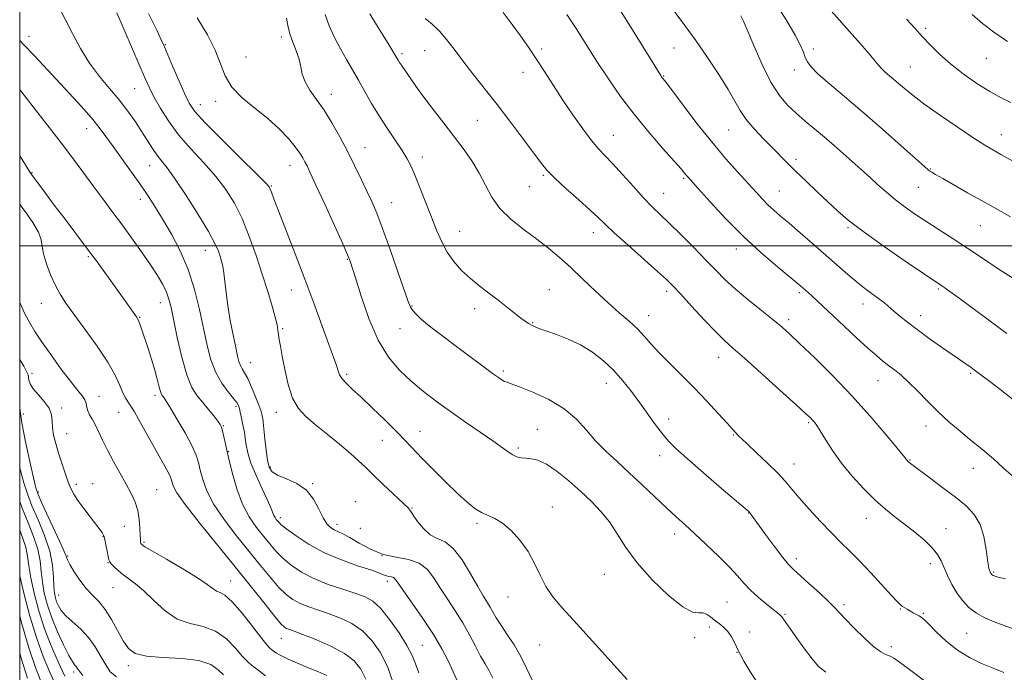
# Model space of a CAD drawing. Extents: x 2137300 to 2140200, y 359800 to 362700.
# Drawn here: x 2137500 to 2137805, y 360868 to 361070 of the extents above; entities that cross this region are included whole.
import ezdxf

# ---------------------------------------------------------------- set-up
doc = ezdxf.new("R2010")
doc.units = 0
doc.header["$MEASUREMENT"] = 0
for name, color, linetype, lineweight in [('32000', 7, 'Continuous', 0), ('DTM SPOT ELEVATION', 2, 'Continuous', 13), ('INDEX CONTOUR', 41, 'Continuous', 13), ('INTERMEDIATE CONTOUR', 44, 'Continuous', 0)]:
    doc.layers.add(name, color=color, linetype=linetype, lineweight=lineweight)

msp = doc.modelspace()

# ---------------------------------------------------------------- linework, layer by layer
at = {"layer": '32000', "flags": 128}
for points in [[(2137500, 360000), (2140000, 360000), (2140000, 362500), (2137500, 362500), (2137500, 360000)], [(2140000, 361000), (2137500, 361000)]]:
    msp.add_lwpolyline(points, dxfattribs=at)
at = {"layer": 'DTM SPOT ELEVATION'}
for p in [(2137502.91, 361064.89, 1134.6), (2137581.05, 361064.62, 1143.6), (2137780.84, 361067.4, 1166.3), (2137545.13, 361062.33, 1140.1), (2137570.16, 361058.42, 1142.9), (2137618.53, 361059.45, 1148.3), (2137625.55, 361060.41, 1149.2), (2137661.78, 361060.92, 1152.3), (2137702.81, 361061.26, 1157.1), (2137745.96, 361060.99, 1162.4), (2137776.05, 361055.38, 1164.9), (2137799.59, 361058.01, 1167.2), (2137656.03, 361053.7, 1151.4), (2137699.62, 361052.62, 1156.1), (2137740.08, 361054.49, 1161.5), (2137535.63, 361048.67, 1137.1), (2137596.61, 361046.91, 1144.6), (2137555.96, 361043.71, 1140.7), (2137560.72, 361044.7, 1141.6), (2137641.87, 361038.85, 1149.1), (2137520.79, 361036.27, 1133.3), (2137683.98, 361034.16, 1152.8), (2137719.7, 361035.87, 1157.1), (2137804.26, 361034.36, 1164.7), (2137607.05, 361030.41, 1144.8), (2137583.82, 361024.88, 1141.3), (2137624.77, 361027.48, 1146.5), (2137740.65, 361026.76, 1158.4), (2137503.84, 361022.65, 1130.1), (2137540.3, 361024.77, 1135.2), (2137662.26, 361021.77, 1149.8), (2137782.28, 361023.8, 1162.1), (2137705.8, 361020.86, 1153.8), (2137577.95, 361018.47, 1140.1), (2137657.94, 361018.25, 1149.2), (2137699.59, 361016.23, 1152.8), (2137735.44, 361016.98, 1156.9), (2137778.55, 361018.11, 1161.1), (2137537.38, 361014.32, 1133.4), (2137615.33, 361013.35, 1144.8), (2137636.38, 361004.4, 1146.8), (2137677.78, 361004.03, 1149.4), (2137756.78, 361005.63, 1157.8), (2137797.72, 361006.24, 1161.1), (2137557.58, 360998.59, 1135.3), (2137722.09, 360998.94, 1153.4), (2137521.27, 360996.56, 1129.8), (2137601.58, 360995.78, 1141.9), (2137584.23, 360986.24, 1139.3), (2137664.14, 360986.34, 1146.9), (2137700.56, 360985.9, 1149.6), (2137741.63, 360985.48, 1153.7), (2137784.73, 360986.59, 1157.8), (2137506.7, 360982.15, 1127.2), (2137543.59, 360982.31, 1131.3), (2137621.57, 360981.3, 1144.1), (2137641.03, 360980.45, 1145.5), (2137761.42, 360981.91, 1155.4), (2137537.22, 360977.82, 1130.1), (2137659.04, 360976.2, 1146.1), (2137694.9, 360978.33, 1148.7), (2137738.31, 360977.08, 1152.4), (2137779.28, 360978.29, 1156.6), (2137581.54, 360974.29, 1138.2), (2137617.9, 360974.28, 1143.3), (2137571.44, 360963.79, 1136.8), (2137716.61, 360965.36, 1149.3), (2137649.86, 360961.21, 1144.3), (2137503.8, 360960.4, 1124.6), (2137601.39, 360960.13, 1140.3), (2137766.07, 360958.14, 1153.2), (2137794.78, 360960.47, 1155.8), (2137681.88, 360957.38, 1145.3), (2137524.58, 360953.34, 1126.8), (2137541.93, 360953.64, 1129.6), (2137512.98, 360949.73, 1124.33), (2137567.01, 360950.22, 1133.7), (2137501.12, 360947.83, 1122.74), (2137530.69, 360948.39, 1127.1), (2137579.5, 360948.33, 1137.4), (2137701.17, 360946.27, 1146.6), (2137563.11, 360944.23, 1132.1), (2137624.07, 360942.47, 1140.8), (2137660.44, 360943.07, 1142.8), (2137744.53, 360945.2, 1149.8), (2137780.93, 360944.18, 1153.4), (2137514.53, 360941.75, 1124.73), (2137612.42, 360939.74, 1139.2), (2137721.28, 360941.31, 1147.9), (2137654.52, 360937.34, 1142.3), (2137564.66, 360936.17, 1132.1), (2137698.34, 360934.93, 1145.4), (2137775.99, 360933.6, 1152.1), (2137577.68, 360931.47, 1136.3), (2137740.01, 360932.38, 1148.7), (2137795.61, 360931.02, 1153.3), (2137517.6, 360926.03, 1124.4), (2137522.67, 360926.28, 1124.9), (2137542.49, 360924.41, 1126.9), (2137590.83, 360926.28, 1136.1), (2137505.81, 360923.7, 1122.34), (2137603.99, 360920.66, 1136.8), (2137621.59, 360918.76, 1138.1), (2137665.09, 360919.05, 1140.66), (2137580.75, 360915.69, 1134.4), (2137725.96, 360917.22, 1145.96), (2137762.37, 360915.53, 1149.3), (2137532.39, 360913.01, 1125.2), (2137598.36, 360913.63, 1136.51), (2137605.57, 360912.38, 1136.31), (2137641.76, 360913.95, 1139.7), (2137787.15, 360912.34, 1150.8), (2137525.84, 360909.94, 1123.93), (2137703.03, 360910.64, 1143.46), (2137538.55, 360908.06, 1126.2), (2137514.85, 360903.83, 1122.14), (2137612.34, 360903.95, 1136.31), (2137740.76, 360902.99, 1146.46), (2137527.42, 360901.83, 1123.93), (2137782.3, 360901.44, 1149.46), (2137681.22, 360898.13, 1141.16), (2137801.87, 360898.87, 1152.16), (2137528.97, 360894.06, 1123.14), (2137565.38, 360896.15, 1126.73), (2137613.9, 360896.03, 1133.51), (2137512.03, 360891.72, 1120.8), (2137651.35, 360891.15, 1139.3), (2137719.24, 360889.61, 1142.96), (2137755.49, 360888.79, 1146.36), (2137737.18, 360885.73, 1144.16), (2137772.94, 360887.39, 1147.9), (2137780.11, 360886.11, 1148.16), (2137713.75, 360881.83, 1141.66), (2137581.07, 360878.32, 1127.2), (2137709.26, 360878.53, 1141.66), (2137726.2, 360880.34, 1142.36), (2137793.47, 360879.88, 1149.06), (2137624.78, 360876.13, 1132.9), (2137661.21, 360876.25, 1139.1), (2137770.14, 360875.71, 1146.5), (2137722.31, 360873.97, 1141.96), (2137533.69, 360869.89, 1121.6), (2137516.69, 360867.86, 1117.6)]:
    msp.add_point(p, dxfattribs=at)
at = {"layer": 'INDEX CONTOUR'}
for points in [[(2137539.913, 361071.938, 1140), (2137542.465, 361066.753, 1140), (2137543.99, 361063.614, 1140), (2137544.923, 361061.574, 1140), (2137545.936, 361059.185, 1140), (2137547.512, 361055.43, 1140), (2137549.392, 361050.991, 1140), (2137551.135, 361046.979, 1140), (2137552.533, 361044.113, 1140), (2137554.331, 361041.555, 1140), (2137557.509, 361038.078, 1140), (2137562.614, 361032.915, 1140), (2137568.445, 361027.14, 1140), (2137573.37, 361022.292, 1140), (2137576.172, 361019.493, 1140), (2137577.313, 361018.222, 1140), (2137577.67, 361017.544, 1140), (2137578.027, 361016.563, 1140), (2137578.78, 361014.54, 1140), (2137580.228, 361010.772, 1140), (2137585.428, 360997.453, 1140), (2137588.43, 360989.606, 1140), (2137591.178, 360982.189, 1140), (2137595.404, 360970.469, 1140), (2137597.667, 360964.309, 1140), (2137598.264, 360962.581, 1140), (2137598.688, 360961.192, 1140), (2137599.157, 360959.952, 1140), (2137599.909, 360958.727, 1140), (2137601.168, 360957.352, 1140), (2137603.093, 360955.558, 1140), (2137605.827, 360953.048, 1140), (2137609.383, 360949.679, 1140), (2137613.25, 360945.922, 1140), (2137616.786, 360942.406, 1140), (2137619.562, 360939.554, 1140), (2137624.754, 360934.102, 1140), (2137628.244, 360930.528, 1140), (2137632.094, 360926.677, 1140), (2137635.718, 360923.168, 1140), (2137638.671, 360920.486, 1140), (2137641.065, 360918.592, 1140), (2137643.153, 360917.311, 1140), (2137647.284, 360915.496, 1140), (2137649.643, 360914.056, 1140), (2137652.318, 360911.748, 1140), (2137655.063, 360908.716, 1140), (2137657.555, 360905.227, 1140), (2137659.575, 360901.538, 1140), (2137661.327, 360897.863, 1140), (2137663.123, 360894.405, 1140), (2137665.265, 360891.237, 1140), (2137668.015, 360887.929, 1140), (2137671.628, 360883.92, 1140), (2137685.25, 360868.877, 1140), (2137688.295, 360865.536, 1140)], [(2137723.491, 361071.27, 1160), (2137724.22, 361069.814, 1160), (2137725.507, 361066.861, 1160), (2137727.554, 361061.98, 1160), (2137730.119, 361056.138, 1160), (2137732.847, 361050.653, 1160), (2137735.467, 361046.528, 1160), (2137738.026, 361043.512, 1160), (2137740.653, 361041.039, 1160), (2137743.448, 361038.634, 1160), (2137749.411, 361033.629, 1160), (2137752.444, 361031.005, 1160), (2137761.778, 361022.754, 1160), (2137763.73, 361020.994, 1160), (2137766.028, 361018.891, 1160), (2137768.644, 361016.554, 1160), (2137771.482, 361014.173, 1160), (2137774.476, 361011.891, 1160), (2137777.682, 361009.65, 1160), (2137781.187, 361007.342, 1160), (2137789.293, 361002.164, 1160), (2137793.867, 360999.168, 1160), (2137798.718, 360995.892, 1160), (2137803.621, 360992.614, 1160), (2137808.311, 360989.678, 1160)], [(2137625.709, 361070.417, 1150), (2137627.864, 361068.618, 1150), (2137630.087, 361066.506, 1150), (2137632.317, 361063.92, 1150), (2137634.68, 361060.845, 1150), (2137637.348, 361057.302, 1150), (2137640.458, 361053.301, 1150), (2137644.008, 361048.796, 1150), (2137647.96, 361043.729, 1150), (2137652.191, 361038.182, 1150), (2137656.227, 361032.804, 1150), (2137661.719, 361025.421, 1150), (2137663.532, 361023.25, 1150), (2137665.865, 361020.915, 1150), (2137669.326, 361017.744, 1150), (2137673.286, 361014.199, 1150), (2137676.806, 361011.028, 1150), (2137679.279, 361008.708, 1150), (2137681.427, 361006.642, 1150), (2137684.305, 361003.962, 1150), (2137688.59, 361000.114, 1150), (2137697.702, 360992.037, 1150), (2137700.5, 360989.495, 1150), (2137702.538, 360987.486, 1150), (2137704.882, 360984.979, 1150), (2137708.275, 360981.281, 1150), (2137712.184, 360977.048, 1150), (2137715.753, 360973.275, 1150), (2137718.451, 360970.604, 1150), (2137721.04, 360968.263, 1150), (2137724.606, 360965.129, 1150), (2137729.813, 360960.484, 1150), (2137735.625, 360955.252, 1150), (2137740.586, 360950.763, 1150), (2137743.605, 360948.01, 1150), (2137745.073, 360946.636, 1150), (2137745.751, 360945.948, 1150), (2137746.304, 360945.308, 1150), (2137747.023, 360944.308, 1150), (2137748.104, 360942.595, 1150), (2137749.715, 360939.928, 1150), (2137751.903, 360936.497, 1150), (2137754.685, 360932.604, 1150), (2137758.018, 360928.55, 1150), (2137761.616, 360924.64, 1150), (2137765.134, 360921.18, 1150), (2137768.318, 360918.367, 1150), (2137771.297, 360915.977, 1150), (2137774.294, 360913.674, 1150), (2137777.429, 360911.217, 1150), (2137780.415, 360908.718, 1150), (2137782.861, 360906.383, 1150), (2137784.507, 360904.335, 1150), (2137785.605, 360902.382, 1150), (2137787.624, 360897.76, 1150), (2137788.928, 360895.065, 1150), (2137790.452, 360892.414, 1150), (2137792.202, 360890.014, 1150), (2137794.211, 360887.922, 1150), (2137796.515, 360886.157, 1150), (2137799.133, 360884.712, 1150), (2137802.012, 360883.478, 1150), (2137808.232, 360881.13, 1150)], [(2137500, 361027.844, 1130), (2137500.207, 361027.512, 1130), (2137503.019, 361023.029, 1130), (2137503.269, 361022.66, 1130), (2137503.784, 361021.983, 1130), (2137507.985, 361016.281, 1130), (2137510.726, 361012.607, 1130), (2137514.076, 361008.169, 1130), (2137520.426, 360999.8, 1130), (2137522.378, 360997.205, 1130), (2137523.763, 360995.325, 1130), (2137531.338, 360984.816, 1130), (2137536.217, 360977.91, 1130), (2137536.624, 360977.249, 1130), (2137536.946, 360976.544, 1130), (2137537.329, 360975.503, 1130), (2137537.864, 360973.909, 1130), (2137539.67, 360968.404, 1130), (2137540.808, 360964.85, 1130), (2137541.836, 360961.455, 1130), (2137542.59, 360958.675, 1130), (2137543.113, 360956.565, 1130), (2137543.496, 360955.085, 1130), (2137543.818, 360954.164, 1130), (2137544.112, 360953.625, 1130), (2137544.75, 360952.811, 1130), (2137545.426, 360951.796, 1130), (2137546.739, 360949.678, 1130), (2137548.842, 360946.172, 1130), (2137551.259, 360941.986, 1130), (2137553.359, 360938.076, 1130), (2137554.679, 360935.137, 1130), (2137555.429, 360932.804, 1130), (2137555.986, 360930.452, 1130), (2137556.723, 360927.56, 1130), (2137557.993, 360924.026, 1130), (2137560.143, 360919.854, 1130), (2137563.363, 360915.111, 1130), (2137567.23, 360910.119, 1130), (2137571.163, 360905.263, 1130), (2137574.686, 360900.884, 1130), (2137577.731, 360897.139, 1130), (2137580.331, 360894.139, 1130), (2137582.563, 360891.936, 1130), (2137584.672, 360890.348, 1130), (2137586.944, 360889.132, 1130), (2137589.604, 360888.066, 1130), (2137592.63, 360887.024, 1130), (2137595.941, 360885.903, 1130), (2137599.434, 360884.585, 1130), (2137602.934, 360882.897, 1130), (2137606.243, 360880.654, 1130), (2137609.198, 360877.701, 1130), (2137611.773, 360874.011, 1130), (2137613.973, 360869.585, 1130), (2137615.804, 360864.561, 1130)], [(2137500, 360931.28, 1120), (2137500.236, 360930.296, 1120), (2137501.262, 360926.484, 1120), (2137502.369, 360923.093, 1120), (2137503.807, 360919.443, 1120), (2137505.705, 360915.049, 1120), (2137507.7, 360910.198, 1120), (2137509.309, 360905.372, 1120), (2137510.182, 360900.996, 1120), (2137510.51, 360897.277, 1120), (2137510.618, 360894.366, 1120), (2137510.779, 360892.33, 1120), (2137511.053, 360890.893, 1120), (2137511.447, 360889.698, 1120), (2137512.002, 360888.435, 1120), (2137512.896, 360887.002, 1120), (2137514.341, 360885.351, 1120), (2137518.92, 360881.2, 1120), (2137521.354, 360878.612, 1120), (2137523.433, 360875.693, 1120), (2137525.168, 360872.729, 1120), (2137526.651, 360870.078, 1120), (2137528.068, 360868.008, 1120), (2137529.986, 360866.449, 1120)], [(2137500, 360873.802, 1110), (2137500.378, 360872.454, 1110), (2137502.393, 360866.022, 1110)]]:
    msp.add_polyline3d(points, dxfattribs=at)
at = {"layer": 'INTERMEDIATE CONTOUR'}
for points in [[(2137700.474, 361075.913, 1158), (2137706.169, 361068.25, 1158), (2137709.558, 361063.566, 1158), (2137713.181, 361058.333, 1158), (2137716.663, 361053.068, 1158), (2137719.561, 361048.406, 1158), (2137723.261, 361041.877, 1158), (2137725.129, 361039.138, 1158), (2137727.655, 361036.176, 1158), (2137730.545, 361033.147, 1158), (2137733.324, 361030.347, 1158), (2137737.892, 361025.685, 1158), (2137740.442, 361023.141, 1158), (2137743.625, 361020.058, 1158), (2137747.131, 361016.718, 1158), (2137750.496, 361013.539, 1158), (2137753.487, 361010.762, 1158), (2137756.8, 361007.941, 1158), (2137761.359, 361004.453, 1158), (2137767.662, 360999.958, 1158), (2137774.485, 360995.238, 1158), (2137780.173, 360991.361, 1158), (2137785.827, 360987.545, 1158), (2137786.713, 360986.928, 1158), (2137788.318, 360985.773, 1158), (2137791.155, 360983.699, 1158), (2137805.968, 360972.773, 1158)], [(2137734.497, 361074.809, 1162), (2137737.798, 361069.634, 1162), (2137740.389, 361065.236, 1162), (2137741.998, 361062.08, 1162), (2137742.892, 361059.925, 1162), (2137743.469, 361058.356, 1162), (2137744.137, 361056.964, 1162), (2137745.335, 361055.369, 1162), (2137747.514, 361053.199, 1162), (2137751.004, 361050.155, 1162), (2137755.67, 361046.23, 1162), (2137761.258, 361041.491, 1162), (2137767.395, 361036.147, 1162), (2137773.231, 361030.975, 1162), (2137780.418, 361024.553, 1162), (2137781.589, 361023.532, 1162), (2137782.101, 361023.141, 1162), (2137782.688, 361022.762, 1162), (2137783.864, 361022.062, 1162), (2137786.093, 361020.779, 1162), (2137793.808, 361016.407, 1162), (2137801.069, 361012.328, 1162), (2137807.109, 361008.984, 1162)], [(2137749.051, 361075.523, 1164), (2137760.496, 361062.637, 1164), (2137763.348, 361059.356, 1164), (2137765.121, 361057.219, 1164), (2137766.186, 361055.896, 1164), (2137767.08, 361054.899, 1164), (2137768.246, 361053.814, 1164), (2137773.645, 361049.187, 1164), (2137776.426, 361046.905, 1164), (2137780.283, 361043.975, 1164), (2137785.38, 361040.355, 1164), (2137790.889, 361036.589, 1164), (2137795.735, 361033.365, 1164), (2137799.159, 361031.167, 1164), (2137801.668, 361029.658, 1164), (2137804.084, 361028.293, 1164), (2137810.323, 361024.832, 1164)], [(2137512.489, 361073.422, 1136), (2137514.235, 361069.961, 1136), (2137516.338, 361065.763, 1136), (2137518.825, 361061.152, 1136), (2137521.64, 361056.599, 1136), (2137524.702, 361052.469, 1136), (2137527.829, 361048.709, 1136), (2137530.817, 361045.16, 1136), (2137533.497, 361041.707, 1136), (2137535.845, 361038.397, 1136), (2137537.874, 361035.323, 1136), (2137541.128, 361030.153, 1136), (2137542.515, 361028.112, 1136), (2137543.912, 361026.324, 1136), (2137545.66, 361024.112, 1136), (2137548.153, 361020.663, 1136), (2137551.577, 361015.518, 1136), (2137555.3, 361009.642, 1136), (2137558.482, 361004.354, 1136), (2137560.499, 361000.66, 1136), (2137561.574, 360998.289, 1136), (2137562.148, 360996.655, 1136), (2137562.586, 360995.22, 1136), (2137562.965, 360993.638, 1136), (2137563.291, 360991.613, 1136), (2137563.587, 360988.903, 1136), (2137563.948, 360985.496, 1136), (2137564.491, 360981.435, 1136), (2137565.277, 360976.864, 1136), (2137566.165, 360972.333, 1136), (2137566.961, 360968.491, 1136), (2137567.528, 360965.814, 1136), (2137567.955, 360964.082, 1136), (2137568.388, 360962.903, 1136), (2137568.955, 360961.888, 1136), (2137569.709, 360960.65, 1136), (2137570.687, 360958.81, 1136), (2137571.88, 360956.161, 1136), (2137573.095, 360953.204, 1136), (2137574.094, 360950.619, 1136), (2137574.705, 360948.91, 1136), (2137575.014, 360947.888, 1136), (2137575.173, 360947.192, 1136), (2137575.312, 360946.452, 1136), (2137575.481, 360945.273, 1136), (2137575.707, 360943.254, 1136), (2137576.009, 360940.193, 1136), (2137576.377, 360936.692, 1136), (2137576.791, 360933.553, 1136), (2137577.299, 360931.378, 1136), (2137578.221, 360929.961, 1136), (2137579.941, 360928.896, 1136), (2137582.664, 360927.796, 1136), (2137585.874, 360926.356, 1136), (2137588.869, 360924.289, 1136), (2137591.117, 360921.465, 1136), (2137592.737, 360918.37, 1136), (2137594.011, 360915.644, 1136), (2137595.181, 360913.775, 1136), (2137596.32, 360912.63, 1136), (2137597.459, 360911.925, 1136), (2137600.198, 360910.678, 1136), (2137602.322, 360909.553, 1136), (2137605.237, 360907.843, 1136), (2137608.778, 360905.936, 1136), (2137612.693, 360904.362, 1136), (2137616.717, 360903.452, 1136), (2137620.536, 360902.763, 1136), (2137623.824, 360901.66, 1136), (2137626.377, 360899.661, 1136), (2137628.461, 360896.915, 1136), (2137630.463, 360893.728, 1136), (2137632.676, 360890.354, 1136), (2137635.017, 360886.841, 1136), (2137637.306, 360883.185, 1136), (2137639.395, 360879.436, 1136), (2137641.249, 360875.862, 1136), (2137642.863, 360872.786, 1136), (2137644.248, 360870.391, 1136), (2137645.472, 360868.309, 1136), (2137646.623, 360866.032, 1136)], [(2137530.079, 361072.176, 1138), (2137532.387, 361066.894, 1138), (2137534.958, 361060.943, 1138), (2137538.893, 361051.78, 1138), (2137540.186, 361048.935, 1138), (2137541.6, 361046.15, 1138), (2137543.532, 361042.71, 1138), (2137546.081, 361038.693, 1138), (2137549.269, 361034.375, 1138), (2137553.043, 361029.998, 1138), (2137557.025, 361025.674, 1138), (2137560.761, 361021.477, 1138), (2137563.906, 361017.412, 1138), (2137566.557, 361013.182, 1138), (2137568.923, 361008.419, 1138), (2137571.167, 361002.897, 1138), (2137573.278, 360996.968, 1138), (2137575.2, 360991.126, 1138), (2137576.874, 360985.818, 1138), (2137578.231, 360981.31, 1138), (2137579.203, 360977.818, 1138), (2137579.759, 360975.445, 1138), (2137580.038, 360973.828, 1138), (2137580.218, 360972.488, 1138), (2137580.457, 360970.963, 1138), (2137580.826, 360968.858, 1138), (2137581.374, 360965.794, 1138), (2137582.153, 360961.602, 1138), (2137583.212, 360956.952, 1138), (2137584.603, 360952.725, 1138), (2137586.391, 360949.547, 1138), (2137588.699, 360947.029, 1138), (2137591.664, 360944.528, 1138), (2137595.298, 360941.584, 1138), (2137599.11, 360938.467, 1138), (2137602.488, 360935.631, 1138), (2137605.026, 360933.37, 1138), (2137607.155, 360931.34, 1138), (2137609.52, 360929.039, 1138), (2137612.534, 360926.158, 1138), (2137620.467, 360918.639, 1138), (2137620.682, 360918.409, 1138), (2137620.851, 360918.196, 1138), (2137621.221, 360917.669, 1138), (2137621.999, 360916.512, 1138), (2137623.333, 360914.569, 1138), (2137625.121, 360912.331, 1138), (2137627.201, 360910.45, 1138), (2137629.442, 360909.311, 1138), (2137631.834, 360908.22, 1138), (2137634.397, 360906.216, 1138), (2137637.102, 360902.679, 1138), (2137639.72, 360898.36, 1138), (2137641.971, 360894.352, 1138), (2137643.653, 360891.484, 1138), (2137645.817, 360888.012, 1138), (2137647.694, 360884.699, 1138), (2137649.098, 360882.47, 1138), (2137651.033, 360879.657, 1138), (2137653.244, 360876.348, 1138), (2137655.376, 360872.686, 1138), (2137657.179, 360868.874, 1138), (2137658.824, 360865.348, 1138)], [(2137555.01, 361070.589, 1142), (2137558.188, 361065.382, 1142), (2137560.629, 361060.599, 1142), (2137563.694, 361052.609, 1142), (2137565.743, 361049.153, 1142), (2137568.958, 361045.864, 1142), (2137572.909, 361042.654, 1142), (2137576.922, 361039.448, 1142), (2137580.425, 361036.229, 1142), (2137583.269, 361033.2, 1142), (2137585.407, 361030.625, 1142), (2137586.842, 361028.683, 1142), (2137587.766, 361027.222, 1142), (2137588.42, 361026.012, 1142), (2137589.068, 361024.716, 1142), (2137590.076, 361022.588, 1142), (2137591.835, 361018.778, 1142), (2137594.536, 361012.874, 1142), (2137597.572, 361006.205, 1142), (2137600.138, 361000.54, 1142), (2137601.63, 360997.198, 1142), (2137602.264, 360995.716, 1142), (2137602.459, 360995.186, 1142), (2137604.036, 360990.041, 1142), (2137605.809, 360984.397, 1142), (2137608.243, 360977.466, 1142), (2137611.139, 360970.763, 1142), (2137614.325, 360965.463, 1142), (2137617.74, 360961.383, 1142), (2137621.349, 360958, 1142), (2137625.137, 360954.858, 1142), (2137629.17, 360951.769, 1142), (2137633.531, 360948.614, 1142), (2137638.201, 360945.344, 1142), (2137642.742, 360942.201, 1142), (2137646.613, 360939.5, 1142), (2137651.381, 360936.077, 1142), (2137652.846, 360935.154, 1142), (2137654.137, 360934.582, 1142), (2137655.425, 360934.266, 1142), (2137656.84, 360934.118, 1142), (2137658.517, 360933.997, 1142), (2137660.61, 360933.537, 1142), (2137663.276, 360932.316, 1142), (2137666.585, 360930.06, 1142), (2137670.251, 360927.091, 1142), (2137673.897, 360923.879, 1142), (2137677.216, 360920.778, 1142), (2137680.167, 360917.688, 1142), (2137682.777, 360914.39, 1142), (2137685.167, 360910.693, 1142), (2137687.828, 360906.499, 1142), (2137691.345, 360901.736, 1142), (2137696.03, 360896.507, 1142), (2137701.111, 360891.62, 1142), (2137705.541, 360888.059, 1142), (2137708.543, 360886.476, 1142), (2137710.408, 360886.208, 1142), (2137711.695, 360886.258, 1142), (2137712.877, 360885.84, 1142), (2137714.088, 360884.995, 1142), (2137715.378, 360883.973, 1142), (2137716.769, 360882.954, 1142), (2137718.183, 360881.845, 1142), (2137719.512, 360880.483, 1142), (2137720.665, 360878.788, 1142), (2137721.602, 360877.013, 1142), (2137722.787, 360874.4, 1142), (2137723.389, 360873.224, 1142), (2137724.48, 360871.293, 1142), (2137726.345, 360868.148, 1142), (2137728.898, 360864.195, 1142)], [(2137594.643, 361071.585, 1146), (2137595.936, 361068.108, 1146), (2137597.589, 361064.526, 1146), (2137599.413, 361061.027, 1146), (2137601.256, 361057.738, 1146), (2137605.007, 361051.268, 1146), (2137606.977, 361047.773, 1146), (2137609.085, 361044.079, 1146), (2137611.401, 361040.244, 1146), (2137613.929, 361036.365, 1146), (2137616.413, 361032.692, 1146), (2137618.535, 361029.51, 1146), (2137620.089, 361026.952, 1146), (2137621.318, 361024.53, 1146), (2137622.582, 361021.603, 1146), (2137624.145, 361017.73, 1146), (2137625.897, 361013.274, 1146), (2137627.638, 361008.8, 1146), (2137629.228, 361004.764, 1146), (2137630.795, 361001.186, 1146), (2137632.528, 360997.977, 1146), (2137634.585, 360995.054, 1146), (2137636.983, 360992.347, 1146), (2137639.707, 360989.793, 1146), (2137642.706, 360987.34, 1146), (2137645.791, 360985, 1146), (2137648.736, 360982.797, 1146), (2137651.347, 360980.769, 1146), (2137655.328, 360977.592, 1146), (2137656.664, 360976.597, 1146), (2137657.716, 360975.907, 1146), (2137658.676, 360975.371, 1146), (2137659.749, 360974.848, 1146), (2137661.216, 360974.242, 1146), (2137663.371, 360973.468, 1146), (2137666.396, 360972.441, 1146), (2137670.011, 360971.077, 1146), (2137673.822, 360969.29, 1146), (2137677.494, 360967.027, 1146), (2137680.934, 360964.355, 1146), (2137684.105, 360961.37, 1146), (2137686.993, 360958.163, 1146), (2137689.67, 360954.793, 1146), (2137692.231, 360951.314, 1146), (2137697.09, 360944.525, 1146), (2137699.189, 360941.71, 1146), (2137701.061, 360939.459, 1146), (2137703.346, 360937.161, 1146), (2137706.833, 360934.027, 1146), (2137711.936, 360929.606, 1146), (2137717.562, 360924.787, 1146), (2137724.896, 360918.53, 1146), (2137725.964, 360917.594, 1146), (2137726.278, 360917.261, 1146), (2137726.585, 360916.851, 1146), (2137731.171, 360910.547, 1146), (2137733.968, 360906.748, 1146), (2137736.486, 360903.424, 1146), (2137738.271, 360901.258, 1146), (2137739.797, 360899.712, 1146), (2137744.637, 360895.372, 1146), (2137747.872, 360892.424, 1146), (2137750.684, 360889.788, 1146), (2137752.554, 360887.919, 1146), (2137755.849, 360884.372, 1146), (2137758.611, 360881.539, 1146), (2137761.83, 360878.391, 1146), (2137764.789, 360875.717, 1146), (2137766.932, 360874.107, 1146), (2137768.341, 360873.348, 1146), (2137769.261, 360873.031, 1146), (2137769.975, 360872.757, 1146), (2137770.939, 360872.181, 1146), (2137772.649, 360870.972, 1146), (2137775.379, 360868.96, 1146), (2137781.232, 360864.575, 1146)], [(2137608.524, 361071.806, 1148), (2137610.627, 361068.393, 1148), (2137612.663, 361065.113, 1148), (2137614.473, 361062.161, 1148), (2137617.31, 361057.436, 1148), (2137617.751, 361056.733, 1148), (2137618.304, 361055.913, 1148), (2137621.649, 361051.046, 1148), (2137623.535, 361048.356, 1148), (2137625.836, 361045.21, 1148), (2137628.53, 361041.696, 1148), (2137631.472, 361037.933, 1148), (2137634.49, 361034.048, 1148), (2137637.418, 361030.15, 1148), (2137640.111, 361026.281, 1148), (2137642.431, 361022.462, 1148), (2137644.353, 361018.717, 1148), (2137646.307, 361015.069, 1148), (2137648.835, 361011.542, 1148), (2137652.297, 361008.162, 1148), (2137656.316, 361004.961, 1148), (2137660.333, 361001.976, 1148), (2137663.938, 360999.188, 1148), (2137667.311, 360996.373, 1148), (2137670.78, 360993.257, 1148), (2137674.574, 360989.673, 1148), (2137678.522, 360985.898, 1148), (2137682.352, 360982.32, 1148), (2137685.83, 360979.235, 1148), (2137688.881, 360976.577, 1148), (2137691.468, 360974.193, 1148), (2137693.633, 360971.913, 1148), (2137695.738, 360969.522, 1148), (2137698.226, 360966.793, 1148), (2137701.416, 360963.556, 1148), (2137705.139, 360959.88, 1148), (2137709.107, 360955.891, 1148), (2137713.016, 360951.778, 1148), (2137716.516, 360947.972, 1148), (2137719.244, 360944.966, 1148), (2137720.958, 360943.099, 1148), (2137722.927, 360941.02, 1148), (2137723.823, 360940.123, 1148), (2137725.568, 360938.466, 1148), (2137728.409, 360935.826, 1148), (2137731.783, 360932.653, 1148), (2137734.925, 360929.57, 1148), (2137737.304, 360927.001, 1148), (2137739.33, 360924.606, 1148), (2137741.646, 360921.847, 1148), (2137744.704, 360918.373, 1148), (2137748.186, 360914.57, 1148), (2137751.581, 360911.01, 1148), (2137754.533, 360908.073, 1148), (2137757.308, 360905.373, 1148), (2137760.329, 360902.336, 1148), (2137763.839, 360898.613, 1148), (2137770.268, 360891.599, 1148), (2137772.074, 360889.68, 1148), (2137773.057, 360888.728, 1148), (2137773.674, 360888.243, 1148), (2137774.307, 360887.81, 1148), (2137775.047, 360887.341, 1148), (2137775.913, 360886.832, 1148), (2137776.899, 360886.287, 1148), (2137778.794, 360885.268, 1148), (2137779.537, 360884.818, 1148), (2137780.439, 360884.076, 1148), (2137781.896, 360882.646, 1148), (2137784.197, 360880.29, 1148), (2137787.206, 360877.425, 1148), (2137790.677, 360874.626, 1148), (2137794.38, 360872.349, 1148), (2137798.125, 360870.553, 1148), (2137801.734, 360869.075, 1148), (2137805.055, 360867.762, 1148)], [(2137649.83, 361072.282, 1152), (2137652.656, 361068.566, 1152), (2137655.249, 361065.031, 1152), (2137657.677, 361061.558, 1152), (2137660.102, 361057.918, 1152), (2137662.662, 361053.933, 1152), (2137665.403, 361049.636, 1152), (2137668.348, 361045.112, 1152), (2137671.466, 361040.505, 1152), (2137674.519, 361036.199, 1152), (2137677.214, 361032.637, 1152), (2137679.391, 361030.061, 1152), (2137681.416, 361027.908, 1152), (2137683.788, 361025.416, 1152), (2137686.835, 361022.066, 1152), (2137690.202, 361018.313, 1152), (2137693.364, 361014.859, 1152), (2137695.981, 361012.173, 1152), (2137701.324, 361007.014, 1152), (2137704.999, 361003.375, 1152), (2137709.03, 360999.3, 1152), (2137712.78, 360995.444, 1152), (2137715.827, 360992.27, 1152), (2137718.603, 360989.484, 1152), (2137721.757, 360986.6, 1152), (2137725.7, 360983.299, 1152), (2137729.9, 360979.924, 1152), (2137733.588, 360976.987, 1152), (2137736.288, 360974.763, 1152), (2137738.706, 360972.608, 1152), (2137741.841, 360969.64, 1152), (2137746.411, 360965.218, 1152), (2137752.012, 360959.637, 1152), (2137757.96, 360953.429, 1152), (2137763.604, 360947.157, 1152), (2137768.436, 360941.523, 1152), (2137771.981, 360937.259, 1152), (2137773.945, 360934.859, 1152), (2137775.14, 360933.355, 1152), (2137775.353, 360933.139, 1152), (2137775.632, 360932.891, 1152), (2137776.07, 360932.546, 1152), (2137782.236, 360927.961, 1152), (2137786.163, 360925.016, 1152), (2137790.06, 360922.036, 1152), (2137793.318, 360919.378, 1152), (2137795.843, 360916.737, 1152), (2137797.669, 360913.644, 1152), (2137798.856, 360909.84, 1152), (2137799.566, 360905.909, 1152), (2137799.988, 360902.644, 1152), (2137800.283, 360900.631, 1152), (2137800.5, 360899.619, 1152), (2137800.663, 360899.151, 1152), (2137800.909, 360898.595, 1152), (2137801.024, 360898.392, 1152), (2137801.165, 360898.21, 1152), (2137801.388, 360898.028, 1152), (2137801.763, 360897.823, 1152), (2137802.395, 360897.569, 1152), (2137803.557, 360897.224, 1152), (2137805.558, 360896.738, 1152)], [(2137669.557, 361071.638, 1154), (2137672.434, 361067.263, 1154), (2137678.928, 361057.088, 1154), (2137682.455, 361051.721, 1154), (2137686.251, 361046.268, 1154), (2137690.44, 361040.72, 1154), (2137695.007, 361035.172, 1154), (2137699.391, 361030.127, 1154), (2137702.893, 361026.188, 1154), (2137705.019, 361023.769, 1154), (2137706.079, 361022.516, 1154), (2137706.591, 361021.885, 1154), (2137707.08, 361021.31, 1154), (2137710.312, 361017.707, 1154), (2137714.038, 361013.588, 1154), (2137718.92, 361008.363, 1154), (2137724.379, 361002.862, 1154), (2137729.843, 360997.82, 1154), (2137734.753, 360993.596, 1154), (2137740.877, 360988.535, 1154), (2137742.117, 360987.491, 1154), (2137743.587, 360986.203, 1154), (2137744.487, 360985.395, 1154), (2137745.644, 360984.335, 1154), (2137755.568, 360975.041, 1154), (2137759.407, 360971.47, 1154), (2137762.888, 360968.279, 1154), (2137765.543, 360965.925, 1154), (2137767.569, 360964.231, 1154), (2137769.333, 360962.861, 1154), (2137771.156, 360961.493, 1154), (2137773.187, 360959.873, 1154), (2137775.531, 360957.76, 1154), (2137778.262, 360955.007, 1154), (2137781.327, 360951.827, 1154), (2137784.642, 360948.522, 1154), (2137788.097, 360945.363, 1154), (2137791.474, 360942.483, 1154), (2137794.529, 360939.981, 1154), (2137799.086, 360936.287, 1154), (2137800.634, 360934.995, 1154), (2137801.835, 360933.929, 1154), (2137803.133, 360932.736, 1154), (2137805.048, 360931.003, 1154), (2137807.889, 360928.496, 1154)], [(2137686.443, 361072.412, 1156), (2137689.426, 361067.671, 1156), (2137698.72, 361052.711, 1156), (2137698.973, 361052.334, 1156), (2137699.183, 361052.053, 1156), (2137699.494, 361051.664, 1156), (2137700.355, 361050.547, 1156), (2137702.295, 361047.981, 1156), (2137705.64, 361043.53, 1156), (2137709.928, 361037.913, 1156), (2137714.498, 361032.135, 1156), (2137718.78, 361027.032, 1156), (2137722.565, 361022.752, 1156), (2137728.233, 361016.54, 1156), (2137730.242, 361014.382, 1156), (2137732.007, 361012.599, 1156), (2137733.78, 361010.967, 1156), (2137735.84, 361009.186, 1156), (2137738.477, 361006.935, 1156), (2137741.863, 361004.005, 1156), (2137745.722, 361000.637, 1156), (2137753.347, 360993.946, 1156), (2137756.71, 360991.043, 1156), (2137759.736, 360988.537, 1156), (2137762.41, 360986.471, 1156), (2137766.6, 360983.377, 1156), (2137768.111, 360982.16, 1156), (2137770.933, 360979.702, 1156), (2137772.768, 360978.166, 1156), (2137775.134, 360976.289, 1156), (2137778.175, 360973.994, 1156), (2137781.896, 360971.294, 1156), (2137785.751, 360968.561, 1156), (2137789.057, 360966.253, 1156), (2137791.31, 360964.706, 1156), (2137793.653, 360963.126, 1156), (2137794.479, 360962.548, 1156), (2137795.412, 360961.871, 1156), (2137798.348, 360959.694, 1156), (2137800.694, 360957.92, 1156), (2137803.834, 360955.495, 1156), (2137807.769, 360952.397, 1156)], [(2137795.222, 361071.612, 1168), (2137798.464, 361068.845, 1168), (2137802.251, 361065.994, 1168), (2137806.205, 361063.284, 1168)], [(2137582.718, 361070.509, 1144), (2137583.148, 361068.22, 1144), (2137583.765, 361065.69, 1144), (2137584.692, 361063.043, 1144), (2137585.728, 361060.389, 1144), (2137586.592, 361057.828, 1144), (2137587.115, 361055.425, 1144), (2137587.595, 361053.097, 1144), (2137588.443, 361050.722, 1144), (2137589.96, 361048.174, 1144), (2137592.013, 361045.304, 1144), (2137594.359, 361041.956, 1144), (2137596.785, 361038.041, 1144), (2137599.205, 361033.727, 1144), (2137601.562, 361029.246, 1144), (2137603.798, 361024.824, 1144), (2137605.845, 361020.656, 1144), (2137607.631, 361016.932, 1144), (2137609.152, 361013.654, 1144), (2137610.664, 361010.091, 1144), (2137612.489, 361005.326, 1144), (2137614.807, 360998.868, 1144), (2137617.227, 360991.924, 1144), (2137620.406, 360982.665, 1144), (2137621.09, 360980.958, 1144), (2137621.728, 360979.982, 1144), (2137622.744, 360978.856, 1144), (2137624.436, 360977.278, 1144), (2137627.07, 360975.088, 1144), (2137630.753, 360972.231, 1144), (2137634.958, 360969.068, 1144), (2137646.905, 360960.196, 1144), (2137648.389, 360959.133, 1144), (2137649.488, 360958.405, 1144), (2137650.31, 360957.951, 1144), (2137651.065, 360957.662, 1144), (2137652.351, 360957.235, 1144), (2137654.866, 360956.316, 1144), (2137659.013, 360954.641, 1144), (2137664.016, 360952.292, 1144), (2137668.806, 360949.442, 1144), (2137672.582, 360946.259, 1144), (2137675.628, 360942.913, 1144), (2137678.497, 360939.572, 1144), (2137681.645, 360936.342, 1144), (2137685.141, 360933.088, 1144), (2137688.956, 360929.612, 1144), (2137693.007, 360925.821, 1144), (2137700.567, 360918.651, 1144), (2137703.513, 360915.945, 1144), (2137706.216, 360913.515, 1144), (2137709.204, 360910.805, 1144), (2137712.815, 360907.441, 1144), (2137716.616, 360903.788, 1144), (2137719.983, 360900.395, 1144), (2137722.486, 360897.665, 1144), (2137724.472, 360895.41, 1144), (2137726.483, 360893.295, 1144), (2137728.889, 360891.093, 1144), (2137731.386, 360888.996, 1144), (2137733.498, 360887.304, 1144), (2137734.879, 360886.219, 1144), (2137735.691, 360885.551, 1144), (2137736.226, 360885.009, 1144), (2137736.771, 360884.304, 1144), (2137738.919, 360881.195, 1144), (2137740.92, 360878.34, 1144), (2137743.286, 360875.053, 1144), (2137745.606, 360871.978, 1144), (2137747.639, 360869.602, 1144), (2137749.828, 360867.804, 1144)], [(2137774.844, 361070.16, 1166), (2137777.418, 361067.402, 1166), (2137779.869, 361064.749, 1166), (2137782.372, 361062.062, 1166), (2137785.159, 361059.275, 1166), (2137788.48, 361056.339, 1166), (2137792.456, 361053.264, 1166), (2137796.71, 361050.301, 1166), (2137800.738, 361047.763, 1166), (2137804.169, 361045.858, 1166), (2137807.161, 361044.386, 1166)], [(2137500, 361063.627, 1134), (2137501.312, 361062.268, 1134), (2137504.69, 361058.698, 1134), (2137515.368, 361047.217, 1134), (2137519.03, 361043.24, 1134), (2137522.206, 361039.655, 1134), (2137524.654, 361036.659, 1134), (2137526.737, 361033.867, 1134), (2137528.965, 361030.748, 1134), (2137534.686, 361022.784, 1134), (2137537.525, 361018.767, 1134), (2137539.934, 361015.225, 1134), (2137542.117, 361011.83, 1134), (2137544.404, 361008.085, 1134), (2137547.01, 361003.601, 1134), (2137549.717, 360998.404, 1134), (2137552.192, 360992.628, 1134), (2137554.184, 360986.448, 1134), (2137555.746, 360980.218, 1134), (2137558.117, 360969.122, 1134), (2137559.289, 360964.593, 1134), (2137560.759, 360960.687, 1134), (2137562.649, 360957.365, 1134), (2137564.636, 360954.672, 1134), (2137566.29, 360952.674, 1134), (2137567.295, 360951.364, 1134), (2137567.804, 360950.455, 1134), (2137568.086, 360949.583, 1134), (2137568.363, 360948.463, 1134), (2137568.669, 360947.098, 1134), (2137568.991, 360945.566, 1134), (2137569.316, 360943.928, 1134), (2137569.628, 360942.183, 1134), (2137569.909, 360940.31, 1134), (2137570.191, 360938.251, 1134), (2137570.695, 360935.787, 1134), (2137571.689, 360932.659, 1134), (2137573.314, 360928.775, 1134), (2137575.199, 360924.709, 1134), (2137576.844, 360921.201, 1134), (2137577.879, 360918.807, 1134), (2137578.79, 360916.424, 1134), (2137579.144, 360915.743, 1134), (2137579.518, 360915.197, 1134), (2137579.878, 360914.742, 1134), (2137580.276, 360914.288, 1134), (2137581.09, 360913.552, 1134), (2137582.786, 360912.206, 1134), (2137585.705, 360910.055, 1134), (2137589.697, 360907.438, 1134), (2137594.487, 360904.827, 1134), (2137599.725, 360902.61, 1134), (2137604.743, 360900.85, 1134), (2137608.795, 360899.524, 1134), (2137611.358, 360898.601, 1134), (2137612.787, 360898.01, 1134), (2137613.663, 360897.67, 1134), (2137614.454, 360897.49, 1134), (2137615.206, 360897.355, 1134), (2137615.853, 360897.138, 1134), (2137616.422, 360896.653, 1134), (2137617.297, 360895.472, 1134), (2137618.955, 360893.105, 1134), (2137621.679, 360889.269, 1134), (2137624.993, 360884.503, 1134), (2137628.231, 360879.554, 1134), (2137630.857, 360875.05, 1134), (2137632.871, 360871.153, 1134), (2137634.405, 360867.908, 1134), (2137635.606, 360865.258, 1134)], [(2137500, 361048.44, 1132), (2137500.646, 361047.579, 1132), (2137504.211, 361042.986, 1132), (2137508.525, 361037.461, 1132), (2137512.868, 361031.838, 1132), (2137516.672, 361026.784, 1132), (2137522.937, 361018.261, 1132), (2137525.757, 361014.47, 1132), (2137528.573, 361010.711, 1132), (2137531.522, 361006.748, 1132), (2137534.668, 361002.446, 1132), (2137537.776, 360998.093, 1132), (2137540.539, 360994.082, 1132), (2137542.714, 360990.716, 1132), (2137544.327, 360987.936, 1132), (2137545.468, 360985.595, 1132), (2137546.257, 360983.443, 1132), (2137546.923, 360980.829, 1132), (2137548.855, 360971.543, 1132), (2137550.255, 360965.424, 1132), (2137551.802, 360959.947, 1132), (2137553.397, 360956.084, 1132), (2137555.037, 360953.46, 1132), (2137556.746, 360951.364, 1132), (2137558.503, 360949.252, 1132), (2137560.127, 360947.25, 1132), (2137561.396, 360945.652, 1132), (2137562.163, 360944.62, 1132), (2137562.584, 360943.787, 1132), (2137562.892, 360942.658, 1132), (2137563.869, 360938.063, 1132), (2137564.692, 360934.351, 1132), (2137565.813, 360929.704, 1132), (2137567.255, 360924.665, 1132), (2137569.034, 360919.907, 1132), (2137571.125, 360915.951, 1132), (2137573.358, 360912.723, 1132), (2137575.521, 360910.003, 1132), (2137577.481, 360907.586, 1132), (2137579.41, 360905.345, 1132), (2137581.559, 360903.172, 1132), (2137584.15, 360900.991, 1132), (2137587.31, 360898.856, 1132), (2137591.14, 360896.854, 1132), (2137595.61, 360895.062, 1132), (2137600.178, 360893.522, 1132), (2137604.169, 360892.264, 1132), (2137607.129, 360891.215, 1132), (2137609.475, 360889.874, 1132), (2137611.844, 360887.634, 1132), (2137614.671, 360884.134, 1132), (2137617.59, 360879.999, 1132), (2137620.034, 360876.101, 1132), (2137621.615, 360873.057, 1132), (2137622.665, 360870.469, 1132), (2137623.692, 360867.684, 1132)], [(2137500, 361012.761, 1128), (2137501.648, 361010.619, 1128), (2137504.032, 361007.193, 1128), (2137505.802, 361004.144, 1128), (2137506.656, 361001.811, 1128), (2137506.994, 360999.778, 1128), (2137507.395, 360997.435, 1128), (2137508.297, 360994.369, 1128), (2137509.596, 360990.935, 1128), (2137511.048, 360987.684, 1128), (2137512.518, 360984.953, 1128), (2137514.302, 360982.226, 1128), (2137516.806, 360978.775, 1128), (2137520.236, 360974.133, 1128), (2137523.999, 360968.89, 1128), (2137527.307, 360963.899, 1128), (2137529.568, 360959.843, 1128), (2137530.994, 360956.73, 1128), (2137531.996, 360954.399, 1128), (2137532.946, 360952.615, 1128), (2137534.066, 360950.845, 1128), (2137535.537, 360948.485, 1128), (2137537.464, 360945.133, 1128), (2137541.773, 360937.359, 1128), (2137545.093, 360931.51, 1128), (2137546.142, 360929.604, 1128), (2137546.754, 360928.318, 1128), (2137547.074, 360927.401, 1128), (2137547.279, 360926.554, 1128), (2137547.633, 360925.417, 1128), (2137548.731, 360923.387, 1128), (2137551.252, 360919.801, 1128), (2137555.601, 360914.271, 1128), (2137566.806, 360900.524, 1128), (2137571.892, 360894.183, 1128), (2137576.051, 360888.932, 1128), (2137579.103, 360885.105, 1128), (2137580.976, 360882.882, 1128), (2137582.034, 360881.841, 1128), (2137582.748, 360881.409, 1128), (2137583.597, 360881.07, 1128), (2137585.082, 360880.527, 1128), (2137587.712, 360879.542, 1128), (2137591.74, 360877.954, 1128), (2137596.393, 360875.919, 1128), (2137600.641, 360873.673, 1128), (2137603.701, 360871.366, 1128), (2137605.761, 360868.809, 1128), (2137607.253, 360865.726, 1128)], [(2137500, 360982.395, 1126), (2137501.64, 360978.903, 1126), (2137503.099, 360976.084, 1126), (2137504.668, 360973.454, 1126), (2137506.76, 360970.323, 1126), (2137509.615, 360966.257, 1126), (2137512.8, 360961.858, 1126), (2137515.713, 360957.985, 1126), (2137517.878, 360955.28, 1126), (2137519.314, 360953.514, 1126), (2137520.169, 360952.242, 1126), (2137520.603, 360951.087, 1126), (2137520.843, 360949.955, 1126), (2137521.133, 360948.82, 1126), (2137521.663, 360947.637, 1126), (2137522.424, 360946.273, 1126), (2137523.356, 360944.571, 1126), (2137524.423, 360942.407, 1126), (2137525.691, 360939.762, 1126), (2137527.247, 360936.65, 1126), (2137529.124, 360933.136, 1126), (2137533.018, 360926.119, 1126), (2137534.577, 360923.201, 1126), (2137535.764, 360920.578, 1126), (2137536.577, 360917.967, 1126), (2137537.034, 360915.194, 1126), (2137537.242, 360912.528, 1126), (2137537.331, 360910.348, 1126), (2137537.406, 360908.929, 1126), (2137537.491, 360908.13, 1126), (2137537.587, 360907.707, 1126), (2137537.814, 360907.379, 1126), (2137538.779, 360906.728, 1126), (2137541.207, 360905.303, 1126), (2137545.475, 360902.842, 1126), (2137550.566, 360899.864, 1126), (2137555.117, 360897.076, 1126), (2137558.097, 360895.043, 1126), (2137559.827, 360893.737, 1126), (2137560.962, 360892.986, 1126), (2137562.103, 360892.518, 1126), (2137563.626, 360891.67, 1126), (2137565.851, 360889.682, 1126), (2137568.916, 360886.126, 1126), (2137572.23, 360881.916, 1126), (2137575.015, 360878.301, 1126), (2137576.704, 360876.212, 1126), (2137577.554, 360875.304, 1126), (2137578.555, 360874.493, 1126), (2137579.436, 360873.881, 1126), (2137580.936, 360873.034, 1126), (2137583.225, 360871.932, 1126), (2137586.096, 360870.659, 1126), (2137589.248, 360869.327, 1126), (2137592.381, 360868.034, 1126), (2137595.209, 360866.827, 1126)], [(2137500, 360964.697, 1124), (2137501.238, 360962.636, 1124), (2137502.146, 360961, 1124), (2137502.577, 360959.991, 1124), (2137502.746, 360959.213, 1124), (2137502.882, 360958.323, 1124), (2137503.262, 360957.181, 1124), (2137504.18, 360955.695, 1124), (2137505.779, 360953.826, 1124), (2137507.618, 360951.73, 1124), (2137509.103, 360949.611, 1124), (2137509.816, 360947.618, 1124), (2137510.017, 360945.658, 1124), (2137510.138, 360943.582, 1124), (2137510.526, 360941.263, 1124), (2137511.193, 360938.659, 1124), (2137512.065, 360935.751, 1124), (2137513.063, 360932.584, 1124), (2137514.089, 360929.467, 1124), (2137515.037, 360926.775, 1124), (2137515.866, 360924.735, 1124), (2137516.784, 360922.994, 1124), (2137518.063, 360921.053, 1124), (2137519.854, 360918.588, 1124), (2137521.827, 360915.974, 1124), (2137525.543, 360911.154, 1124), (2137525.793, 360910.752, 1124), (2137526.047, 360910.119, 1124), (2137526.352, 360909, 1124), (2137526.734, 360907.271, 1124), (2137527.132, 360905.317, 1124), (2137527.457, 360903.653, 1124), (2137527.67, 360902.64, 1124), (2137527.92, 360902.03, 1124), (2137528.402, 360901.422, 1124), (2137529.265, 360900.505, 1124), (2137530.492, 360899.344, 1124), (2137532.018, 360898.094, 1124), (2137533.807, 360896.824, 1124), (2137535.932, 360895.267, 1124), (2137538.491, 360893.069, 1124), (2137541.549, 360890.069, 1124), (2137545.039, 360886.883, 1124), (2137548.859, 360884.316, 1124), (2137552.887, 360882.887, 1124), (2137556.914, 360881.957, 1124), (2137560.709, 360880.601, 1124), (2137564.069, 360878.184, 1124), (2137566.89, 360875.259, 1124), (2137569.092, 360872.671, 1124), (2137570.663, 360871.039, 1124), (2137571.847, 360870.071, 1124), (2137572.955, 360869.247, 1124), (2137574.298, 360868.144, 1124), (2137576.188, 360866.712, 1124)], [(2137500, 360949.627, 1122), (2137500.682, 360945.073, 1122), (2137501.807, 360939.195, 1122), (2137503.11, 360933.081, 1122), (2137504.236, 360928.065, 1122), (2137504.973, 360925.009, 1122), (2137505.68, 360922.896, 1122), (2137506.863, 360920.24, 1122), (2137511.113, 360911.13, 1122), (2137513.04, 360906.896, 1122), (2137514.151, 360904.284, 1122), (2137514.81, 360902.704, 1122), (2137515.585, 360901.177, 1122), (2137516.912, 360898.972, 1122), (2137518.68, 360896.35, 1122), (2137520.645, 360893.819, 1122), (2137522.606, 360891.718, 1122), (2137524.546, 360889.712, 1122), (2137526.492, 360887.294, 1122), (2137528.45, 360884.145, 1122), (2137532.077, 360877.546, 1122), (2137533.697, 360875.197, 1122), (2137535.834, 360873.647, 1122), (2137539.266, 360872.775, 1122), (2137544.414, 360872.405, 1122), (2137550.295, 360872.138, 1122), (2137555.568, 360871.519, 1122), (2137559.222, 360870.243, 1122), (2137561.55, 360868.602, 1122), (2137563.17, 360867.041, 1122)], [(2137500, 360920.704, 1118), (2137500.751, 360918.645, 1118), (2137502.579, 360914.149, 1118), (2137504.296, 360909.892, 1118), (2137505.606, 360905.958, 1118), (2137506.322, 360902.386, 1118), (2137506.678, 360899.038, 1118), (2137507.018, 360895.731, 1118), (2137507.631, 360892.298, 1118), (2137508.608, 360888.632, 1118), (2137509.989, 360884.642, 1118), (2137511.749, 360880.356, 1118), (2137513.608, 360876.286, 1118), (2137515.222, 360873.065, 1118), (2137516.331, 360871.134, 1118), (2137517.022, 360870.168, 1118), (2137517.467, 360869.652, 1118), (2137517.858, 360869.112, 1118), (2137518.457, 360868.246, 1118), (2137519.546, 360866.794, 1118)], [(2137500, 360911.855, 1116), (2137500.891, 360909.585, 1116), (2137501.903, 360906.543, 1116), (2137502.462, 360903.775, 1116), (2137502.847, 360900.798, 1116), (2137503.418, 360897.096, 1116), (2137504.453, 360892.329, 1116), (2137505.927, 360886.872, 1116), (2137507.735, 360881.277, 1116), (2137509.767, 360876, 1116), (2137511.885, 360871.106, 1116), (2137513.947, 360866.565, 1116)], [(2137500, 360897.694, 1114), (2137501.268, 360892.376, 1114), (2137503.188, 360885.238, 1114), (2137505.283, 360878.336, 1114), (2137507.313, 360872.663, 1114), (2137509.245, 360868.02, 1114), (2137512.853, 360859.977, 1114)], [(2137500, 360885.274, 1112), (2137500.448, 360883.603, 1112), (2137502.831, 360875.395, 1112), (2137504.853, 360869.343, 1112), (2137506.55, 360865.059, 1112)]]:
    msp.add_polyline3d(points, dxfattribs=at)

doc.saveas('drawing.dxf')
